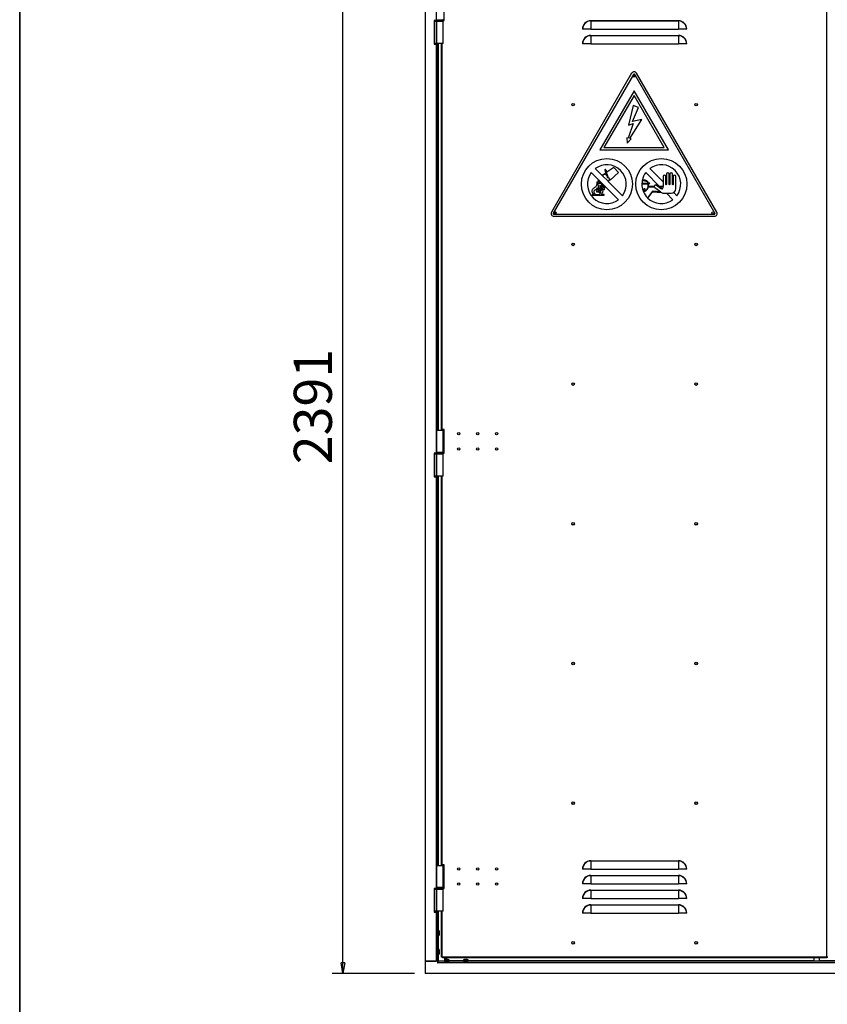
# Model space of a CAD drawing. Units: millimetres. Extents: x 9 to 412, y 8 to 290.
# Drawn here: x 9 to 83, y 147 to 238 of the extents above; entities that cross this region are included whole.
import ezdxf

# ---------------------------------------------------------------- set-up
doc = ezdxf.new("R2010")
doc.units = ezdxf.units.MM
doc.layers.add('CARTIGLIO', color=7, linetype='Continuous')
doc.styles.add('SLDTEXTSTYLE0', font='TXT', dxfattribs={"width": 0.75})
doc.dimstyles.new('SLDDIMSTYLE1', dxfattribs={"dimtxt": 3.5, "dimasz": 1, "dimexe": 0, "dimexo": 0.0625, "dimgap": 0.875, "dimtad": 1, "dimdec": 0, "dimlfac": 23, "dimrnd": 1e-09, "dimzin": 12, "dimdsep": 46, "dimtxsty": 'SLDTEXTSTYLE0', "dimblk1": 'CLOSED', "dimblk2": 'CLOSED', "dimsah": 1, "dimcen": 0.09, "dimadec": 0, "dimazin": 3, "dimtfac": 1, "dimtofl": 0, "dimtmove": 0, "dimatfit": 3, "dimldrblk": 'CLOSED', "dimfxl": 0, "dimfrac": 2, "dimtolj": 1, "dimtzin": 12, "dimarcsym": 0})

# ---------------------------------------------------------------- blocks, each defined once
blk = doc.blocks.new('_CLOSED')
at = {"color": 0, "linetype": 'ByBlock', "lineweight": -2}
for p, q in [((-1, 0.166667), (0, 0)), ((-1, 0.166667), (-1, -0.166667)), ((0, 0), (-1, -0.166667)), ((0, 0), (-1, 0))]:
    blk.add_line(p, q, dxfattribs=at)
blk = doc.blocks.new('_D_1')
at = {"layer": 'CARTIGLIO'}
for p, q in [((44.765, 254.042), (37.198, 254.042)), ((38.198, 150.065), (38.198, 254.042)), ((44.765, 150.065), (37.198, 150.065))]:
    blk.add_line(p, q, dxfattribs=at)
for p, rotation in [((38.198, 254.042, 1.081), 90.0000000000004), ((38.198, 150.065, 1.081), 270.0000000000004)]:
    blk.add_blockref('_CLOSED', p, dxfattribs=dict(at, rotation=rotation))
at = {"layer": 'CARTIGLIO', "insert": (33.686, 196.829), "char_height": 3.5, "attachment_point": 1, "rotation": 90, "style": 'SLDTEXTSTYLE0'}
blk.add_mtext('2391', dxfattribs=at)

msp = doc.modelspace()

# ---------------------------------------------------------------- linework, layer by layer
at = {"color": 7, "linetype": 'Continuous', "lineweight": 25}
for p, q in [((45.7651, 251.9348), (45.7651, 151.1956)), ((46.7521, 251.9348), (46.7521, 237.587)), ((82.6673, 151.587), (82.6673, 243.9783)), ((47.4934, 237.587), (47.4934, 239.7609)), ((46.7521, 237.587), (46.5912, 237.587)), ((46.5912, 237.587), (46.5912, 235.413)), ((46.6347, 237.5217), (46.7977, 237.5217)), ((46.6347, 235.4783), (46.6347, 237.5217)), ((46.7521, 237.587), (46.776, 237.587)), ((46.776, 237.6087), (46.776, 237.5652)), ((46.7955, 237.5217), (46.7955, 237.5289)), ((46.7977, 237.5217), (46.7977, 235.4783)), ((46.7977, 237.5217), (47.4064, 237.5217)), ((47.4064, 235.4783), (47.4064, 237.5217)), ((47.4282, 237.5652), (47.4282, 237.6087)), ((47.4282, 237.587), (47.4934, 237.587)), ((60.9716, 237.533), (60.9716, 237.5567)), ((60.9716, 237.5567), (69.0151, 237.5567)), ((60.9716, 237.533), (60.9716, 236.7826)), ((69.0151, 237.533), (60.9716, 237.533)), ((69.0151, 237.533), (69.0151, 237.5567)), ((69.0151, 237.533), (69.0151, 236.7826)), ((60.2212, 236.7826), (60.1975, 236.7826)), ((60.9716, 236.7826), (60.2212, 236.7826)), ((60.9716, 236.7826), (69.0151, 236.7826)), ((60.9716, 236.1852), (60.9716, 236.2089)), ((60.9716, 236.2089), (69.0151, 236.2089)), ((60.9716, 236.1852), (60.9716, 235.4348)), ((69.0151, 236.1852), (60.9716, 236.1852)), ((69.7655, 236.7826), (69.0151, 236.7826)), ((69.0151, 236.1852), (69.0151, 236.2089)), ((69.0151, 236.1852), (69.0151, 235.4348)), ((69.7892, 236.7826), (69.7655, 236.7826)), ((46.5912, 235.413), (46.7521, 235.413)), ((46.7977, 235.4783), (46.6347, 235.4783)), ((46.7521, 235.413), (46.7521, 197.8478)), ((46.8955, 235.413), (46.7521, 235.413)), ((46.7955, 235.413), (46.7955, 235.4783)), ((47.4064, 235.4783), (46.7977, 235.4783)), ((46.8955, 235.413), (46.8955, 235.4783)), ((46.8955, 235.413), (46.8955, 199.9565)), ((47.2542, 200.0217), (47.2542, 235.4783)), ((60.2212, 235.4348), (60.1975, 235.4348)), ((60.9716, 235.4348), (60.2212, 235.4348)), ((60.9716, 235.4348), (69.0151, 235.4348)), ((69.7655, 235.4348), (69.0151, 235.4348)), ((69.7892, 235.4348), (69.7655, 235.4348)), ((64.7241, 232.7284), (57.3504, 219.9883)), ((64.8934, 232.6304), (57.5198, 219.8903)), ((72.38, 219.8903), (65.0063, 232.6304)), ((72.5494, 219.9883), (65.1757, 232.7284)), ((64.9499, 231.1222), (61.8044, 225.6874)), ((64.9499, 230.6882), (62.1814, 225.9048)), ((68.0954, 225.6874), (64.9499, 231.1222)), ((67.7184, 225.9048), (64.9499, 230.6882)), ((64.8572, 229.7869), (64.4302, 227.9685)), ((65.3487, 229.5803), (64.8572, 229.7869)), ((64.8073, 228.2927), (65.3487, 229.5803)), ((64.8572, 228.1248), (64.4185, 226.7733)), ((64.4302, 227.9685), (64.8572, 228.1248)), ((64.5496, 226.7431), (65.67, 228.4782)), ((65.67, 228.4782), (64.8073, 228.2927)), ((64.2757, 226.8061), (64.2986, 226.3237)), ((64.4185, 226.7733), (64.2757, 226.8061)), ((64.2986, 226.3237), (64.6924, 226.7103)), ((64.6924, 226.7103), (64.5496, 226.7431)), ((61.8044, 225.6874), (68.0954, 225.6874)), ((62.1814, 225.9048), (67.7184, 225.9048)), ((61.6849, 222.9493), (61.0185, 223.6157)), ((61.3874, 223.9846), (62.0248, 223.3473)), ((62.0248, 223.3473), (62.0545, 223.3175)), ((62.0545, 223.3175), (62.5559, 222.8162)), ((62.2556, 223.8235), (62.3371, 223.5908)), ((62.3371, 223.5908), (62.2556, 223.5368)), ((62.2556, 223.5368), (62.2703, 223.5189)), ((62.2921, 223.4924), (62.4306, 223.3237)), ((62.2966, 223.8379), (62.5197, 223.2008)), ((62.3255, 223.848), (62.5486, 223.2109)), ((62.3665, 223.8624), (62.4382, 223.6577)), ((62.4306, 223.3237), (62.4787, 223.1864)), ((63.0933, 224.0912), (62.4382, 223.6577)), ((63.5144, 223.629), (62.7588, 222.9241)), ((63.0933, 224.0912), (63.5144, 223.629)), ((67.29, 222.3442), (66.0185, 223.6157)), ((66.3874, 223.9846), (67.6202, 222.7518)), ((67.9255, 223.4619), (67.9255, 222.5301)), ((68.1734, 222.5301), (68.1734, 223.4619)), ((68.2307, 223.4619), (68.2307, 222.5301)), ((68.4786, 222.5301), (68.4786, 223.4619)), ((61.6849, 222.9493), (61.6066, 222.7915)), ((61.6066, 222.7915), (61.758, 222.7915)), ((61.719, 222.9153), (61.6767, 222.835)), ((61.6767, 222.835), (61.7988, 222.8234)), ((61.758, 222.7915), (61.6791, 222.6325)), ((61.6791, 222.6325), (61.9429, 222.6325)), ((61.719, 222.9153), (61.6849, 222.9493)), ((62.2556, 222.3787), (61.719, 222.9153)), ((61.7988, 222.8234), (61.7492, 222.676)), ((61.7492, 222.676), (61.965, 222.6576)), ((61.9429, 222.6325), (61.9429, 222.2894)), ((61.9429, 222.2894), (62.0847, 222.4312)), ((61.965, 222.6576), (61.9863, 222.3944)), ((61.9863, 222.3944), (62.1126, 222.498)), ((62.0847, 222.4312), (62.0847, 222.2425)), ((62.1126, 222.498), (62.1281, 222.3847)), ((62.1281, 222.3847), (62.1925, 222.4232)), ((62.1925, 222.4232), (62.2206, 222.2642)), ((62.5559, 222.8162), (62.5806, 222.7915)), ((62.5673, 223.1573), (62.7135, 222.9793)), ((62.5806, 222.7915), (63.8813, 221.4908)), ((62.7346, 222.9536), (62.7588, 222.9241)), ((65.6673, 222.5555), (66.2175, 222.5877)), ((66.2095, 222.644), (65.6683, 222.6123)), ((66.3773, 222.6538), (66.2533, 222.6466)), ((66.261, 222.5903), (66.3806, 222.5973)), ((66.3806, 222.5973), (66.3773, 222.6538)), ((67.1334, 222.3442), (66.9894, 222.4456)), ((67.6202, 223.2582), (67.6202, 222.3442)), ((67.8682, 222.5301), (67.8682, 223.2582)), ((68.5359, 223.2582), (68.5359, 222.5301)), ((68.7838, 222.1517), (68.7838, 223.2582)), ((61.2266, 221.6139), (61.0838, 221.6139)), ((61.0838, 221.6139), (61.0838, 221.5552)), ((61.0838, 221.5552), (62.1926, 221.5552)), ((61.3513, 221.6139), (61.764, 221.6139)), ((62.1926, 221.6139), (61.9432, 221.6139)), ((62.0847, 222.2425), (62.1698, 222.3688)), ((62.1698, 222.3688), (62.1925, 222.0398)), ((62.1925, 222.0398), (62.2921, 222.3421)), ((62.1926, 221.5552), (62.1926, 221.6139)), ((62.2206, 222.2642), (62.2556, 222.3787)), ((62.2921, 222.3421), (62.2556, 222.3787)), ((63.5124, 221.1219), (62.2921, 222.3421)), ((66.634, 221.9058), (66.1897, 221.2925)), ((66.2215, 221.2623), (66.655, 221.8606)), ((66.2513, 222.2967), (66.8035, 222.2967)), ((66.794, 222.3442), (66.2586, 222.3442)), ((67.403, 221.8486), (66.634, 221.9058)), ((66.655, 221.8606), (67.4668, 221.8003)), ((66.8463, 222.2431), (67.403, 221.8486)), ((67.6202, 222.3442), (67.1334, 222.3442)), ((67.2009, 222.2967), (67.4245, 222.1392)), ((67.6202, 222.2967), (67.2009, 222.2967)), ((67.516, 222.1182), (67.3375, 222.2967)), ((67.4668, 221.8003), (67.5334, 221.7548)), ((67.6202, 222.2408), (67.6202, 222.2967)), ((67.656, 221.7169), (68.3491, 221.7169)), ((68.5124, 221.1219), (67.9173, 221.7169)), ((68.5854, 221.7867), (68.8813, 221.4908)), ((66.1897, 221.2925), (66.2215, 221.2623)), ((57.5762, 219.7924), (72.3236, 219.7924)), ((57.5762, 219.5967), (72.3236, 219.5967)), ((46.7977, 199.9565), (46.7977, 197.913)), ((46.7977, 199.9565), (47.4064, 199.9565)), ((47.3195, 200.0217), (47.2542, 200.0217)), ((47.2542, 200.0217), (47.2542, 199.9565)), ((47.3064, 200.0217), (47.3064, 199.9565)), ((47.4934, 200.0217), (47.3195, 200.0217)), ((47.4064, 197.913), (47.4064, 199.9565)), ((47.4064, 199.9565), (47.4934, 199.9565)), ((47.4934, 197.8478), (47.4934, 200.0217)), ((46.7521, 197.8478), (46.5912, 197.8478)), ((46.5912, 197.8478), (46.5912, 195.6739)), ((46.6347, 197.7826), (46.7977, 197.7826)), ((46.6347, 195.7391), (46.6347, 197.7826)), ((46.7521, 197.8478), (46.776, 197.8478)), ((46.776, 197.8696), (46.776, 197.8261)), ((46.7955, 197.7826), (46.7955, 197.7898)), ((47.4064, 197.913), (46.7977, 197.913)), ((46.7977, 197.7826), (46.7977, 195.7391)), ((46.7977, 197.7826), (47.4064, 197.7826)), ((47.4934, 197.913), (47.4064, 197.913)), ((47.4064, 195.7391), (47.4064, 197.7826)), ((47.4282, 197.8261), (47.4282, 197.8696)), ((47.4282, 197.8478), (47.4934, 197.8478)), ((46.5912, 195.6739), (46.7521, 195.6739)), ((46.7977, 195.7391), (46.6347, 195.7391)), ((46.7521, 195.6739), (46.7521, 157.8913)), ((46.8955, 195.6739), (46.7521, 195.6739)), ((46.7955, 195.6739), (46.7955, 195.7391)), ((47.4064, 195.7391), (46.7977, 195.7391)), ((46.8955, 195.6739), (46.8955, 195.7391)), ((46.8955, 195.6739), (46.8955, 160)), ((47.2542, 160.0652), (47.2542, 195.7391)), ((47.3195, 160.0652), (47.2542, 160.0652)), ((47.2542, 160.0652), (47.2542, 160)), ((47.3064, 160.0652), (47.3064, 160)), ((47.4934, 160.0652), (47.3195, 160.0652)), ((47.4934, 157.8913), (47.4934, 160.0652)), ((60.9716, 160.4026), (60.9716, 160.4263)), ((60.9716, 160.4263), (69.0151, 160.4263)), ((60.9716, 160.4026), (60.9716, 159.6522)), ((69.0151, 160.4026), (60.9716, 160.4026)), ((69.0151, 160.4026), (69.0151, 160.4263)), ((69.0151, 160.4026), (69.0151, 159.6522)), ((46.7977, 160), (46.7977, 157.9565)), ((46.7977, 160), (47.4064, 160)), ((47.4064, 157.9565), (47.4064, 160)), ((47.4064, 160), (47.4934, 160)), ((60.2212, 159.6522), (60.1975, 159.6522)), ((60.9716, 159.6522), (60.2212, 159.6522)), ((60.9716, 159.6522), (69.0151, 159.6522)), ((69.7655, 159.6522), (69.0151, 159.6522)), ((69.7892, 159.6522), (69.7655, 159.6522)), ((60.2212, 158.3043), (60.1975, 158.3043)), ((60.9716, 158.3043), (60.2212, 158.3043)), ((60.9716, 159.0548), (60.9716, 159.0785)), ((60.9716, 159.0785), (69.0151, 159.0785)), ((60.9716, 159.0548), (60.9716, 158.3043)), ((69.0151, 159.0548), (60.9716, 159.0548)), ((60.9716, 158.3043), (69.0151, 158.3043)), ((69.0151, 159.0548), (69.0151, 159.0785)), ((69.0151, 159.0548), (69.0151, 158.3043)), ((69.7655, 158.3043), (69.0151, 158.3043)), ((69.7892, 158.3043), (69.7655, 158.3043)), ((46.5912, 157.8913), (46.5912, 155.7174)), ((46.7521, 157.8913), (46.5912, 157.8913)), ((46.6347, 157.8261), (46.7977, 157.8261)), ((46.6347, 155.7826), (46.6347, 157.8261)), ((46.7521, 157.8913), (46.776, 157.8913)), ((46.776, 157.913), (46.776, 157.8696)), ((46.7955, 157.8261), (46.7955, 157.8332)), ((47.4064, 157.9565), (46.7977, 157.9565)), ((46.7977, 157.8261), (46.7977, 155.7826)), ((46.7977, 157.8261), (47.4064, 157.8261)), ((47.4934, 157.9565), (47.4064, 157.9565)), ((47.4064, 155.7826), (47.4064, 157.8261)), ((47.4282, 157.8696), (47.4282, 157.913)), ((47.4282, 157.8913), (47.4934, 157.8913)), ((60.9716, 157.7069), (60.9716, 157.7306)), ((60.9716, 157.7306), (69.0151, 157.7306)), ((60.9716, 157.7069), (60.9716, 156.9565)), ((69.0151, 157.7069), (60.9716, 157.7069)), ((69.0151, 157.7069), (69.0151, 157.7306)), ((69.0151, 157.7069), (69.0151, 156.9565)), ((60.2212, 156.9565), (60.1975, 156.9565)), ((60.9716, 156.9565), (60.2212, 156.9565)), ((60.9716, 156.9565), (69.0151, 156.9565)), ((69.7655, 156.9565), (69.0151, 156.9565)), ((69.7892, 156.9565), (69.7655, 156.9565)), ((46.5912, 155.7174), (46.7521, 155.7174)), ((46.7977, 155.7826), (46.6347, 155.7826)), ((46.7521, 155.7174), (46.7521, 151.1956)), ((46.8955, 155.7174), (46.7521, 155.7174)), ((46.7955, 155.7174), (46.7955, 155.7826)), ((47.4064, 155.7826), (46.7977, 155.7826)), ((46.8955, 155.7174), (46.8955, 155.7826)), ((46.8955, 155.7174), (46.8955, 151.1956)), ((47.2542, 151.587), (47.2542, 155.7826)), ((60.2212, 155.6087), (60.1975, 155.6087)), ((60.9716, 155.6087), (60.2212, 155.6087)), ((60.9716, 156.3591), (60.9716, 156.3828)), ((60.9716, 156.3828), (69.0151, 156.3828)), ((60.9716, 156.3591), (60.9716, 155.6087)), ((69.0151, 156.3591), (60.9716, 156.3591)), ((60.9716, 155.6087), (69.0151, 155.6087)), ((69.0151, 156.3591), (69.0151, 156.3828)), ((69.0151, 156.3591), (69.0151, 155.6087)), ((69.7655, 155.6087), (69.0151, 155.6087)), ((69.7892, 155.6087), (69.7655, 155.6087)), ((47.0191, 154.0087), (46.9042, 154.0087)), ((47.0428, 153.9217), (47.0427, 153.9216)), ((47.0428, 153.7778), (47.0428, 153.8048)), ((47.0428, 153.8048), (47.0428, 153.8048)), ((47.0428, 153.7778), (47.0428, 153.7778)), ((47.0495, 153.7429), (47.0495, 153.743)), ((46.9042, 153.5739), (47.0191, 153.5739)), ((47.0427, 153.661), (47.0428, 153.6609)), ((47.0191, 152.2696), (46.9042, 152.2696)), ((47.0428, 152.1825), (47.0427, 152.1825)), ((47.0427, 151.9218), (47.0428, 151.9218)), ((47.0428, 152.0386), (47.0428, 152.0657)), ((47.0428, 152.0657), (47.0428, 152.0657)), ((47.0428, 152.0386), (47.0428, 152.0386)), ((47.0495, 152.0038), (47.0495, 152.0039)), ((46.8999, 151.1956), (45.7651, 151.1956)), ((45.7651, 151.1956), (45.7651, 150.0652)), ((45.7651, 151.1956), (46.7521, 151.1956)), ((46.8999, 151.1956), (46.8999, 151.0522)), ((46.8999, 151.1956), (46.9042, 151.1956)), ((46.8999, 151.0956), (46.9042, 151.0956)), ((46.8999, 151.0522), (46.9042, 151.0522)), ((46.9042, 151.8348), (47.0191, 151.8348)), ((154.4521, 151.1956), (46.9042, 151.1956)), ((46.9042, 151.1956), (46.9042, 151.0522)), ((154.4521, 151.0522), (46.9042, 151.0522)), ((47.3195, 151.587), (47.2542, 151.587)), ((47.3195, 151.587), (47.3412, 151.587)), ((82.6455, 151.587), (47.3412, 151.587)), ((47.3412, 151.587), (47.3412, 151.5217)), ((82.6455, 151.5217), (47.3412, 151.5217)), ((47.5347, 151.3192), (47.5347, 151.2043)), ((47.6217, 151.3429), (47.6217, 151.3428)), ((47.6322, 151.3438), (47.6322, 151.5217)), ((47.6738, 151.5217), (47.6738, 151.3479)), ((47.7038, 151.3496), (47.7037, 151.3496)), ((47.7656, 151.3429), (47.7385, 151.3429)), ((47.7385, 151.3429), (47.7385, 151.3429)), ((47.7656, 151.3429), (47.7656, 151.3429)), ((47.8005, 151.3496), (47.8004, 151.3496)), ((47.8824, 151.3428), (47.8824, 151.3429)), ((47.9695, 151.2043), (47.9695, 151.3192)), ((49.2738, 151.3192), (49.2738, 151.2043)), ((49.3608, 151.3429), (49.3609, 151.3428)), ((49.4429, 151.3496), (49.4428, 151.3496)), ((49.5047, 151.3429), (49.4777, 151.3429)), ((49.4777, 151.3429), (49.4777, 151.3429)), ((49.5047, 151.3429), (49.5047, 151.3429)), ((49.5396, 151.3496), (49.5395, 151.3496)), ((49.6215, 151.3428), (49.6216, 151.3429)), ((49.7086, 151.2043), (49.7086, 151.3192)), ((81.4629, 151.5217), (81.4629, 151.1956)), ((81.9847, 151.1956), (81.9847, 151.5217)), ((82.6455, 151.587), (82.6455, 151.5217)), ((82.6673, 151.587), (82.6455, 151.587)), ((82.7325, 151.587), (82.6673, 151.587)), ((155.5912, 150.0652), (45.7651, 150.0652))]:
    msp.add_line(p, q, dxfattribs=at)
at = {"color": 8, "linetype": 'Continuous', "lineweight": 25}
for p, q in [((47.4282, 237.6087), (46.776, 237.6087)), ((46.776, 237.5652), (47.4282, 237.5652)), ((46.939, 235.4783), (46.939, 199.9565)), ((47.3195, 200.0217), (47.3195, 235.4783)), ((47.3195, 199.9565), (47.3195, 200.0217)), ((47.4282, 197.8696), (46.776, 197.8696)), ((46.776, 197.8261), (47.4282, 197.8261)), ((46.939, 195.7391), (46.939, 160)), ((47.3195, 160.0652), (47.3195, 195.7391)), ((47.3195, 160), (47.3195, 160.0652)), ((47.4282, 157.913), (46.776, 157.913)), ((46.776, 157.8696), (47.4282, 157.8696)), ((46.939, 155.7826), (46.939, 154.0087)), ((47.3195, 151.587), (47.3195, 155.7826)), ((46.9042, 154.0087), (46.9042, 153.7913)), ((46.9042, 153.7913), (46.9042, 153.5739)), ((47.0191, 153.7913), (47.0191, 154.0087)), ((47.0191, 153.5739), (47.0191, 153.7913)), ((47.0276, 154.002), (47.0276, 153.7913)), ((47.0276, 153.7913), (47.0276, 153.5806)), ((47.0427, 153.9216), (47.0428, 153.9217)), ((47.0427, 153.8048), (47.0428, 153.8048)), ((47.0427, 153.7778), (47.0428, 153.7778)), ((46.939, 153.5739), (46.939, 152.2696)), ((47.0428, 153.6609), (47.0427, 153.661)), ((46.9042, 152.2696), (46.9042, 152.0522)), ((46.9042, 152.0522), (46.9042, 151.8348)), ((47.0191, 152.0522), (47.0191, 152.2696)), ((47.0191, 151.8348), (47.0191, 152.0522)), ((47.0276, 152.2629), (47.0276, 152.0522)), ((47.0276, 152.0522), (47.0276, 151.8415)), ((47.0427, 152.1825), (47.0428, 152.1825)), ((47.0427, 152.0657), (47.0428, 152.0657)), ((47.0427, 152.0386), (47.0428, 152.0386)), ((47.0428, 151.9218), (47.0427, 151.9218)), ((46.9042, 151.1174), (46.8999, 151.1174)), ((46.939, 151.8348), (46.939, 151.1956)), ((47.5216, 151.5217), (47.5216, 151.1956)), ((47.7521, 151.3192), (47.5347, 151.3192)), ((47.5347, 151.2043), (47.7521, 151.2043)), ((47.5414, 151.3277), (47.7521, 151.3277)), ((47.6217, 151.3428), (47.6217, 151.3429)), ((47.7385, 151.3428), (47.7385, 151.3429)), ((47.7521, 151.3277), (47.9628, 151.3277)), ((47.9695, 151.3192), (47.7521, 151.3192)), ((47.7521, 151.2043), (47.9695, 151.2043)), ((47.7656, 151.3428), (47.7656, 151.3429)), ((47.8824, 151.3429), (47.8824, 151.3428)), ((49.2738, 151.2391), (47.9695, 151.2391)), ((49.4912, 151.3192), (49.2738, 151.3192)), ((49.2738, 151.2043), (49.4912, 151.2043)), ((49.2805, 151.3277), (49.4912, 151.3277)), ((49.3609, 151.3428), (49.3608, 151.3429)), ((49.4777, 151.3428), (49.4777, 151.3429)), ((49.4912, 151.3277), (49.7019, 151.3277)), ((49.7086, 151.3192), (49.4912, 151.3192)), ((49.4912, 151.2043), (49.7086, 151.2043)), ((49.5047, 151.3428), (49.5047, 151.3429)), ((49.6216, 151.3429), (49.6215, 151.3428)), ((81.4629, 151.2391), (49.7086, 151.2391)), ((117.2455, 151.2391), (81.9847, 151.2391))]:
    msp.add_line(p, q, dxfattribs=at)
at = {"color": 7, "linetype": 'Continuous', "lineweight": 25, "flags": 128}
for points in [[(47.0428, 153.9193), (47.0428, 153.92), (47.0428, 153.9217)], [(47.0495, 153.8397), (47.0495, 153.8381), (47.0494, 153.8379)], [(47.0495, 153.7429), (47.0495, 153.7445), (47.0494, 153.7447)], [(47.0428, 152.1802), (47.0428, 152.1808), (47.0428, 152.1825)], [(47.0495, 152.1006), (47.0495, 152.099), (47.0494, 152.0988)], [(47.0495, 152.0038), (47.0495, 152.0053), (47.0494, 152.0056)], [(47.624, 151.3429), (47.6234, 151.343), (47.6217, 151.3429)], [(47.7037, 151.3496), (47.7052, 151.3496), (47.7055, 151.3495)], [(47.8005, 151.3496), (47.7989, 151.3496), (47.7987, 151.3495)], [(49.3632, 151.3429), (49.3625, 151.343), (49.3608, 151.3429)], [(49.4428, 151.3496), (49.4444, 151.3496), (49.4446, 151.3495)], [(49.5396, 151.3496), (49.538, 151.3496), (49.5378, 151.3495)]]:
    msp.add_lwpolyline(points, dxfattribs=at)
at = {"color": 7, "linetype": 'Continuous', "lineweight": 25}
for centre, radius in [((64.9499, 232.4883), 0.1087), ((59.3412, 229.8478), 0.1196), ((59.3412, 229.8478), 0.1109), ((70.6455, 229.8478), 0.1196), ((70.6455, 229.8478), 0.1109), ((62.4499, 222.5532), 2.3478), ((67.4499, 222.5532), 2.3478), ((57.689, 219.9122), 0.1087), ((72.2108, 219.9122), 0.1087), ((59.3412, 217.0217), 0.1196), ((59.3412, 217.0217), 0.1109), ((70.6455, 217.0217), 0.1196), ((70.6455, 217.0217), 0.1109), ((59.3412, 204.1956), 0.1196), ((59.3412, 204.1956), 0.1109), ((70.6455, 204.1956), 0.1196), ((70.6455, 204.1956), 0.1109), ((48.8412, 199.6304), 0.1109), ((50.5803, 199.6304), 0.1109), ((52.3195, 199.6304), 0.1109), ((48.8412, 198.2391), 0.1109), ((50.5803, 198.2391), 0.1109), ((52.3195, 198.2391), 0.1109), ((59.3412, 191.3696), 0.1196), ((59.3412, 191.3696), 0.1109), ((70.6455, 191.3696), 0.1196), ((70.6455, 191.3696), 0.1109), ((59.3412, 178.5435), 0.1196), ((59.3412, 178.5435), 0.1109), ((70.6455, 178.5435), 0.1196), ((70.6455, 178.5435), 0.1109), ((59.3412, 165.7174), 0.1196), ((59.3412, 165.7174), 0.1109), ((70.6455, 165.7174), 0.1196), ((70.6455, 165.7174), 0.1109), ((48.8412, 159.6739), 0.1109), ((50.5803, 159.6739), 0.1109), ((52.3195, 159.6739), 0.1109), ((48.8412, 158.2826), 0.1109), ((50.5803, 158.2826), 0.1109), ((52.3195, 158.2826), 0.1109), ((59.3412, 152.8913), 0.1196), ((59.3412, 152.8913), 0.1109), ((70.6455, 152.8913), 0.1196), ((70.6455, 152.8913), 0.1109)]:
    msp.add_circle(centre, radius, dxfattribs=at)
for centre, radius, start, end in [((46.8195, 237.6087), 0.0435, 90, 180), ((46.8195, 237.5652), 0.0435, 180, 270), ((47.3847, 237.6087), 0.0435, 0, 90), ((47.3847, 237.5652), 0.0435, 270, 0), ((60.9716, 236.7826), 0.7741, 90, 180), ((60.9716, 236.7826), 0.7504, 90, 180), ((69.0151, 236.7826), 0.7741, 0, 90), ((69.0151, 236.7826), 0.7504, 0, 90), ((60.9716, 235.4348), 0.7741, 90, 180), ((60.9716, 235.4348), 0.7504, 90, 180), ((69.0151, 235.4348), 0.7741, 0, 90), ((69.0151, 235.4348), 0.7504, 0, 90), ((64.9499, 232.5977), 0.2609, 30.06132, 149.93868), ((64.9934, 232.413), 0.1196, 58.878564, 181.121436), ((64.9499, 232.5977), 0.0652, 30.06132, 149.93868), ((62.4499, 222.5532), 1.7826, 323.414968, 126.585032), ((67.4499, 222.5532), 1.7826, 323.414968, 126.585032), ((62.4499, 222.5532), 1.7826, 143.414968, 306.585032), ((62.311, 223.843), 0.0588, 19.300355, 199.300355), ((62.311, 223.843), 0.0153, 19.300355, 199.300355), ((67.4499, 222.5532), 1.7826, 143.414968, 167.695072), ((67.7442, 223.2582), 0.124, 0, 180), ((68.0494, 223.4619), 0.124, 0, 180), ((68.3547, 223.4619), 0.124, 0, 180), ((68.6599, 223.2582), 0.124, 0, 180), ((62.5341, 223.2058), 0.0588, 199.300355, 304.305756), ((62.5341, 223.2058), 0.0153, 199.300355, 19.300355), ((67.4499, 222.5532), 1.7826, 178.100676, 179.927046), ((67.4499, 222.5532), 1.7826, 179.927046, 200.068579), ((67.4499, 222.5532), 1.7826, 169.105589, 178.100676), ((67.4499, 222.5532), 1.7826, 167.695072, 169.105589), ((66.918, 222.3442), 0.124, 54.847412, 180), ((67.8968, 222.5301), 0.0286, 180, 0), ((68.202, 222.5301), 0.0286, 180, 0), ((68.5073, 222.5301), 0.0286, 180, 0), ((67.4499, 222.5532), 1.7826, 200.068579, 201.584002), ((67.4499, 222.5532), 1.7826, 201.584002, 225.012876), ((66.918, 222.3442), 0.124, 202.542337, 234.675581), ((67.496, 222.2408), 0.1242, 234.847412, 0), ((67.656, 221.9343), 0.2174, 235.648142, 270), ((68.3491, 222.1517), 0.4348, 270, 0), ((67.4499, 222.5532), 1.7826, 225.012876, 306.585032), ((57.5762, 219.8576), 0.2609, 149.93868, 270), ((57.5762, 219.8576), 0.0652, 149.93868, 270), ((57.776, 219.9122), 0.1196, 118.877442, 180), ((57.776, 219.9122), 0.1196, 180, 241.122551), ((72.3236, 219.8576), 0.2609, 270, 30.06132), ((72.3236, 219.8576), 0.0652, 270, 30.06132), ((46.8195, 197.8696), 0.0435, 90, 180), ((46.8195, 197.8261), 0.0435, 180, 270), ((47.3847, 197.8696), 0.0435, 0, 90), ((47.3847, 197.8261), 0.0435, 270, 0), ((60.9716, 159.6522), 0.7741, 90, 180), ((60.9716, 159.6522), 0.7504, 90, 180), ((69.0151, 159.6522), 0.7741, 0, 90), ((69.0151, 159.6522), 0.7504, 0, 90), ((60.9716, 158.3043), 0.7741, 90, 180), ((60.9716, 158.3043), 0.7504, 90, 180), ((69.0151, 158.3043), 0.7741, 0, 90), ((69.0151, 158.3043), 0.7504, 0, 90), ((46.8195, 157.913), 0.0435, 90, 180), ((46.8195, 157.8696), 0.0435, 180, 270), ((47.3847, 157.913), 0.0435, 0, 90), ((47.3847, 157.8696), 0.0435, 270, 0), ((60.9716, 156.9565), 0.7741, 90, 180), ((60.9716, 156.9565), 0.7504, 90, 180), ((69.0151, 156.9565), 0.7741, 0, 90), ((69.0151, 156.9565), 0.7504, 0, 90), ((60.9716, 155.6087), 0.7741, 90, 180), ((60.9716, 155.6087), 0.7504, 90, 180), ((69.0151, 155.6087), 0.7741, 0, 90), ((69.0151, 155.6087), 0.7504, 0, 90), ((46.9042, 154), 0.0087, 90, 180), ((47.0191, 154), 0.0087, 13.255826, 90), ((46.1332, 153.7913), 0.9188, 8.156275, 13.255826), ((46.1126, 153.7913), 0.9302, 359.166261, 0.833739), ((47.036, 153.8213), 0.00807, 335.286254, 3.902803), ((47.036, 153.7613), 0.00807, 356.097182, 24.722244), ((46.1843, 153.8056), 0.8659, 2.258175, 6.836721), ((46.9809, 153.851), 0.0696, 335.209102, 350.636565), ((46.9809, 153.7316), 0.0696, 9.363435, 24.790898), ((46.1843, 153.777), 0.8659, 353.163279, 357.741825), ((47.0408, 153.8392), 0.0087, 351.10685, 0), ((47.0408, 153.7434), 0.0087, 0, 8.89315), ((47.0408, 153.7434), 0.0087, 357.73863, 0), ((46.9042, 153.5826), 0.0087, 180, 270), ((47.0191, 153.5826), 0.0087, 270, 346.744174), ((46.1332, 153.7913), 0.9188, 346.744174, 351.843725), ((46.9042, 152.2609), 0.0087, 90, 180), ((47.0191, 152.2609), 0.0087, 13.255826, 90), ((46.1332, 152.0522), 0.9188, 8.156275, 13.255826), ((46.1332, 152.0522), 0.9188, 346.744174, 351.843725), ((46.1126, 152.0522), 0.9302, 359.166261, 0.833739), ((47.036, 152.0822), 0.00807, 335.286254, 3.902803), ((47.036, 152.0222), 0.00807, 356.097182, 24.722244), ((46.1843, 152.0664), 0.8659, 2.258175, 6.836721), ((46.9809, 152.1119), 0.0696, 335.209102, 350.636565), ((46.9809, 151.9925), 0.0696, 9.363435, 24.790898), ((46.1843, 152.0379), 0.8659, 353.163279, 357.741825), ((47.0408, 152.1001), 0.0087, 351.10685, 0), ((47.0408, 152.0042), 0.0087, 0, 8.89315), ((47.0408, 152.0042), 0.0087, 357.73863, 0), ((46.9042, 151.8435), 0.0087, 180, 270), ((47.0191, 151.8435), 0.0087, 270, 346.744174), ((47.5434, 151.3192), 0.0087, 103.255826, 180), ((47.5434, 151.2043), 0.0087, 180, 270), ((47.7521, 150.4333), 0.9188, 98.156275, 103.255826), ((47.7378, 150.4844), 0.8659, 92.258175, 96.836721), ((47.6924, 151.281), 0.0696, 65.209102, 80.636565), ((47.7041, 151.3409), 0.0087, 81.10685, 92.26137), ((47.7521, 150.4127), 0.9302, 89.166261, 90.833739), ((47.8118, 151.281), 0.0696, 99.363435, 114.790898), ((47.8, 151.3409), 0.0087, 87.73863, 98.89315), ((47.7663, 150.4844), 0.8659, 83.163279, 87.741825), ((47.7521, 150.4333), 0.9188, 76.744174, 81.843725), ((47.9608, 151.2043), 0.0087, 270, 0), ((47.9608, 151.3192), 0.0087, 0, 76.744174), ((49.2825, 151.3192), 0.0087, 103.255826, 180), ((49.2825, 151.2043), 0.0087, 180, 270), ((49.4912, 150.4333), 0.9188, 98.156275, 103.255826), ((49.4769, 150.4844), 0.8659, 92.258175, 96.836721), ((49.4315, 151.281), 0.0696, 65.209102, 80.636565), ((49.4433, 151.3409), 0.0087, 81.10685, 92.26137), ((49.4912, 150.4127), 0.9302, 89.166261, 90.833739), ((49.5509, 151.281), 0.0696, 99.363435, 114.790898), ((49.5391, 151.3409), 0.0087, 87.73863, 98.89315), ((49.5055, 150.4844), 0.8659, 83.163279, 87.741825), ((49.4912, 150.4333), 0.9188, 76.744174, 81.843725), ((49.6999, 151.2043), 0.0087, 270, 0), ((49.6999, 151.3192), 0.0087, 0, 76.744174)]:
    msp.add_arc(centre, radius, start, end, dxfattribs=at)
at = {"color": 8, "linetype": 'Continuous', "lineweight": 25}
for centre, start, end in [((47.7221, 151.3361), 65.286254, 93.902803), ((47.7821, 151.3361), 86.097182, 114.722244), ((49.4612, 151.3361), 65.286254, 93.902803), ((49.5212, 151.3361), 86.097182, 114.722244)]:
    msp.add_arc(centre, 0.00807, start, end, dxfattribs=at)
at = {"color": 7, "linetype": 'Continuous', "lineweight": 25}
msp.add_ellipse((65.8952, 222.0896), major_axis=(0.013, 0.062), ratio=0.6405055, dxfattribs=at)
for points, knots in [([(62.2703, 223.5189), (62.2204, 223.4927), (62.1311, 223.446), (62.0573, 223.3775), (62.0248, 223.3473)], [0, 0, 0, 0, 0.5589103, 1, 1, 1, 1]), ([(62.2921, 223.4924), (62.2435, 223.4654), (62.1567, 223.4173), (62.0858, 223.348), (62.0545, 223.3175)], [0, 0, 0, 0, 0.55938481, 1, 1, 1, 1]), ([(61.9432, 221.6139), (61.9574, 221.6353), (61.9854, 221.6775), (62.0271, 221.7396), (62.0682, 221.8034), (62.0947, 221.8858), (62.0945, 221.9845), (62.0817, 222.0837), (62.0665, 222.1534), (62.0531, 222.189), (62.0484, 222.1983), (62.0447, 222.2026), (62.0428, 222.2037), (62.0417, 222.2039), (62.0408, 222.2038), (62.0399, 222.2033), (62.0391, 222.2026), (62.0374, 222.2002), (62.0356, 222.1945), (62.0309, 222.1711), (62.0246, 222.1247), (62.0039, 222.056), (61.9543, 221.9935), (61.9005, 221.9593), (61.8641, 221.9469), (61.8501, 221.9467), (61.8449, 221.9475), (61.8406, 221.9495), (61.8373, 221.953), (61.8359, 221.9581), (61.8361, 221.9642), (61.8397, 221.9814), (61.8612, 222.0254), (61.8982, 222.0874), (61.92, 222.1724), (61.9048, 222.2492), (61.8796, 222.3227), (61.8547, 222.3893), (61.8342, 222.4368), (61.8214, 222.4588), (61.8169, 222.464), (61.8152, 222.4655), (61.8138, 222.4663), (61.8127, 222.4666), (61.8119, 222.4665), (61.8112, 222.4663), (61.8104, 222.4656), (61.8095, 222.4641), (61.8085, 222.4613), (61.8075, 222.4547), (61.8066, 222.4296), (61.8098, 222.3833), (61.813, 222.3223), (61.8097, 222.2574), (61.7835, 222.1911), (61.7421, 222.1265), (61.7067, 222.0751), (61.6821, 222.0484), (61.672, 222.0408), (61.6672, 222.0381), (61.6634, 222.0371), (61.6605, 222.0372), (61.658, 222.0382), (61.656, 222.0403), (61.6544, 222.0432), (61.6522, 222.0499), (61.6511, 222.0622), (61.6514, 222.0851), (61.6554, 222.1258), (61.6641, 222.1884), (61.6732, 222.2639), (61.6768, 222.3513), (61.6633, 222.4534), (61.6364, 222.5513), (61.6093, 222.6354), (61.5881, 222.6915), (61.5708, 222.7294), (61.5583, 222.7476), (61.5527, 222.7521), (61.5505, 222.7532), (61.5483, 222.7537), (61.546, 222.7532), (61.5439, 222.7517), (61.5421, 222.7492), (61.538, 222.7409), (61.532, 222.7093), (61.5268, 222.6383), (61.5191, 222.536), (61.4942, 222.4241), (61.4362, 222.3338), (61.3594, 222.2673), (61.2764, 222.2092), (61.194, 222.1481), (61.1255, 222.0774), (61.0826, 221.9949), (61.0646, 221.9095), (61.0781, 221.8227), (61.1228, 221.749), (61.1748, 221.6816), (61.2095, 221.6363), (61.2266, 221.6139)], [0, 0, 0, 0, 0.01861936, 0.03671501, 0.05430216, 0.07346002, 0.09850354, 0.12513863, 0.14608649, 0.14997575, 0.15266874, 0.15367732, 0.15397153, 0.15422622, 0.15444078, 0.15466649, 0.15492438, 0.15523003, 0.15680542, 0.15916191, 0.17260979, 0.19072852, 0.21047847, 0.2289518, 0.2364036, 0.23785282, 0.23909036, 0.24015366, 0.24126055, 0.24245556, 0.24389057, 0.24561904, 0.25518609, 0.27902392, 0.29812396, 0.31706092, 0.3347632, 0.35461227, 0.36853113, 0.37228617, 0.37296408, 0.37351137, 0.37393733, 0.37413081, 0.37430696, 0.37448048, 0.3746678, 0.3750995, 0.37566944, 0.37686565, 0.37987228, 0.3939197, 0.41047849, 0.42424381, 0.44058992, 0.461441, 0.4798268, 0.48580832, 0.48758845, 0.48901831, 0.48977049, 0.49042225, 0.49103591, 0.49169731, 0.49247412, 0.49339765, 0.49683123, 0.50136349, 0.51000192, 0.52641013, 0.54726043, 0.56510365, 0.58972334, 0.6215165, 0.63861961, 0.65379769, 0.66499693, 0.66885984, 0.66956549, 0.6701577, 0.67066428, 0.67120066, 0.67178978, 0.6725016, 0.67336918, 0.67850083, 0.69551527, 0.72520866, 0.75289712, 0.77761932, 0.8014462, 0.82615967, 0.85113979, 0.87581052, 0.89674943, 0.91779918, 0.93811196, 0.95868291, 0.9795611, 1, 1, 1, 1]), ([(62.7135, 222.9793), (62.6804, 222.9523), (62.6213, 222.9041), (62.5759, 222.8431), (62.5559, 222.8162)], [0, 0, 0, 0, 0.5599733, 1, 1, 1, 1]), ([(62.7346, 222.9536), (62.7008, 222.928), (62.6404, 222.8823), (62.5989, 222.8193), (62.5806, 222.7915)], [0, 0, 0, 0, 0.559709, 1, 1, 1, 1]), ([(65.6994, 222.8902), (65.7549, 222.8866), (65.864, 222.8797), (65.9989, 222.8571), (66.0954, 222.8192), (66.1558, 222.778), (66.1935, 222.7157), (66.204, 222.669), (66.2095, 222.644)], [0, 0, 0, 0, 0.269291, 0.5295144, 0.6570683, 0.769336, 0.8764102, 1, 1, 1, 1]), ([(66.2533, 222.6466), (66.2472, 222.6747), (66.2353, 222.7296), (66.1922, 222.8039), (66.1231, 222.8545), (66.0176, 222.8974), (65.8769, 222.9223), (65.7643, 222.9295), (65.7082, 222.9331)], [0, 0, 0, 0, 0.12733972, 0.24809731, 0.37098777, 0.49967728, 0.75057167, 1, 1, 1, 1]), ([(66.2175, 222.5877), (66.2206, 222.5354), (66.2266, 222.4303), (66.2079, 222.2736), (66.1611, 222.1377), (66.0881, 222.0334), (66, 221.9645), (65.8898, 221.9349), (65.815, 221.9392), (65.7755, 221.9415)], [0, 0, 0, 0, 0.1713425, 0.3436812, 0.5133439, 0.6357002, 0.7558152, 0.871089, 1, 1, 1, 1]), ([(66.2586, 222.3442), (66.2625, 222.3904), (66.2695, 222.4724), (66.2636, 222.5544), (66.261, 222.5903)], [0, 0, 0, 0, 0.5633637, 1, 1, 1, 1]), ([(61.764, 221.6139), (61.7759, 221.6313), (61.8034, 221.6717), (61.8374, 221.731), (61.8675, 221.7889), (61.8877, 221.8328), (61.8993, 221.8613), (61.9016, 221.8747), (61.9016, 221.8778), (61.9012, 221.8798), (61.9007, 221.8809), (61.8999, 221.8816), (61.8989, 221.8819), (61.8977, 221.8819), (61.8964, 221.8816), (61.8932, 221.8802), (61.8853, 221.8746), (61.8621, 221.8547), (61.8164, 221.8192), (61.7618, 221.7904), (61.7218, 221.7763), (61.7077, 221.7748), (61.7029, 221.7751), (61.6995, 221.7762), (61.6975, 221.7779), (61.6965, 221.78), (61.6962, 221.7824), (61.6966, 221.785), (61.699, 221.7926), (61.7114, 221.8135), (61.7324, 221.8502), (61.7435, 221.9045), (61.7441, 221.9612), (61.7379, 222.0039), (61.7273, 222.0277), (61.7222, 222.0332), (61.7194, 222.0346), (61.717, 222.0347), (61.7151, 222.0341), (61.712, 222.0322), (61.705, 222.0238), (61.6905, 221.9926), (61.6712, 221.9456), (61.6405, 221.8915), (61.6027, 221.8521), (61.5663, 221.8305), (61.5418, 221.8237), (61.5311, 221.8241), (61.5258, 221.8257), (61.5217, 221.8287), (61.5189, 221.8331), (61.5159, 221.8436), (61.5182, 221.8673), (61.5278, 221.9048), (61.5433, 221.9596), (61.5564, 222.0251), (61.5624, 222.0949), (61.562, 222.1458), (61.5559, 222.1738), (61.5519, 222.182), (61.5495, 222.1852), (61.5472, 222.1869), (61.5451, 222.1876), (61.5428, 222.1877), (61.5394, 222.1868), (61.535, 222.1835), (61.5233, 222.1705), (61.5069, 222.1422), (61.4796, 222.0945), (61.4437, 222.0397), (61.3827, 222.0003), (61.3283, 221.9857), (61.2885, 221.9636), (61.268, 221.9365), (61.2586, 221.9034), (61.2552, 221.8489), (61.2767, 221.7777), (61.3178, 221.6973), (61.3401, 221.6418), (61.3513, 221.6139)], [0, 0, 0, 0, 0.0286216, 0.0663239, 0.0927075, 0.117108, 0.1320007, 0.1340485, 0.1355985, 0.1362247, 0.1367473, 0.1372116, 0.1376478, 0.1381512, 0.1387643, 0.139514, 0.1428097, 0.1518531, 0.1810179, 0.2210752, 0.2352555, 0.2380462, 0.2402753, 0.2416748, 0.2428724, 0.2437703, 0.2447748, 0.2459745, 0.2474152, 0.2555224, 0.2787748, 0.3044958, 0.329512, 0.3556818, 0.3624108, 0.3642497, 0.3657191, 0.3665674, 0.3674511, 0.3684465, 0.3714445, 0.3820482, 0.4149156, 0.4405604, 0.4659606, 0.4880641, 0.4972041, 0.4999995, 0.5023884, 0.5045709, 0.5068018, 0.5093027, 0.519271, 0.5383892, 0.5621107, 0.5963889, 0.6288944, 0.6570678, 0.665141, 0.667481, 0.6693827, 0.6704286, 0.6713951, 0.6723645, 0.6734268, 0.676086, 0.6796233, 0.6972006, 0.7200325, 0.7546819, 0.7845884, 0.8160654, 0.8309566, 0.845414, 0.8608079, 0.8771083, 0.9189032, 0.9592337, 1, 1, 1, 1]), ([(65.7923, 221.8975), (65.8239, 221.8962), (65.8866, 221.8938), (65.9807, 221.9109), (66.0645, 221.9574), (66.1475, 222.0351), (66.2161, 222.1505), (66.2395, 222.2478), (66.2513, 222.2967)], [0, 0, 0, 0, 0.1399884, 0.2777424, 0.4178162, 0.5579811, 0.7778715, 1, 1, 1, 1]), ([(47.0427, 153.9216), (47.0427, 153.9215), (47.0427, 153.9211), (47.0429, 153.9184), (47.0434, 153.9142), (47.0438, 153.9105), (47.044, 153.9087)], [0, 0, 0, 0, 0.2329615, 0.4890589, 0.7445188, 1, 1, 1, 1]), ([(47.0441, 153.9085), (47.0439, 153.9099), (47.0435, 153.9134), (47.043, 153.9175), (47.0428, 153.9198), (47.0427, 153.9206), (47.0427, 153.9205), (47.0427, 153.9205)], [0, 0, 0, 0, 0.2300394, 0.565788, 0.8428236, 0.9924014, 1, 1, 1, 1]), ([(47.044, 153.8218), (47.0438, 153.8213), (47.0434, 153.82), (47.043, 153.8161), (47.0427, 153.8108), (47.0427, 153.8068), (47.0427, 153.8048)], [0, 0, 0, 0, 0.22523083, 0.48274629, 0.74139535, 1, 1, 1, 1]), ([(47.0427, 153.7778), (47.0427, 153.776), (47.0427, 153.7722), (47.0429, 153.7671), (47.0434, 153.7628), (47.0438, 153.7614), (47.044, 153.7608)], [0, 0, 0, 0, 0.2329615, 0.4890589, 0.7445188, 1, 1, 1, 1]), ([(47.0428, 153.8048), (47.0428, 153.806), (47.0427, 153.809), (47.0429, 153.8134), (47.0432, 153.8166), (47.0435, 153.8182), (47.0435, 153.8184), (47.0435, 153.8184)], [0, 0, 0, 0, 0.1773107, 0.4834144, 0.7264132, 0.8958023, 1, 1, 1, 1]), ([(47.0435, 153.7642), (47.0435, 153.7642), (47.0435, 153.7642), (47.0433, 153.7649), (47.0431, 153.7667), (47.0429, 153.7699), (47.0427, 153.7739), (47.0428, 153.7767), (47.0428, 153.7778)], [0, 0, 0, 0, 0.0557345, 0.1704045, 0.3396781, 0.5591467, 0.8306022, 1, 1, 1, 1]), ([(47.044, 153.6739), (47.0438, 153.6723), (47.0434, 153.6688), (47.043, 153.6646), (47.0427, 153.6615), (47.0427, 153.6612), (47.0427, 153.661)], [0, 0, 0, 0, 0.2252308, 0.4827463, 0.7413954, 1, 1, 1, 1]), ([(47.0427, 152.1825), (47.0427, 152.1824), (47.0427, 152.182), (47.0429, 152.1793), (47.0434, 152.175), (47.0438, 152.1714), (47.044, 152.1695)], [0, 0, 0, 0, 0.2329615, 0.4890589, 0.7445188, 1, 1, 1, 1]), ([(47.0441, 152.1694), (47.0439, 152.1708), (47.0435, 152.1743), (47.043, 152.1784), (47.0428, 152.1807), (47.0427, 152.1815), (47.0427, 152.1814), (47.0427, 152.1813)], [0, 0, 0, 0, 0.23003936, 0.565788, 0.84282362, 0.99240139, 1, 1, 1, 1]), ([(47.044, 152.0827), (47.0438, 152.0821), (47.0434, 152.0809), (47.043, 152.0769), (47.0427, 152.0717), (47.0427, 152.0677), (47.0427, 152.0657)], [0, 0, 0, 0, 0.22523083, 0.48274629, 0.74139535, 1, 1, 1, 1]), ([(47.0427, 152.0386), (47.0427, 152.0368), (47.0427, 152.0331), (47.0429, 152.0279), (47.0434, 152.0237), (47.0438, 152.0223), (47.044, 152.0216)], [0, 0, 0, 0, 0.2329615, 0.4890589, 0.7445188, 1, 1, 1, 1]), ([(47.044, 151.9348), (47.0438, 151.9332), (47.0434, 151.9297), (47.043, 151.9255), (47.0427, 151.9224), (47.0427, 151.922), (47.0427, 151.9218)], [0, 0, 0, 0, 0.2252308, 0.4827463, 0.7413954, 1, 1, 1, 1]), ([(47.0428, 152.0657), (47.0428, 152.0668), (47.0427, 152.0699), (47.0429, 152.0742), (47.0432, 152.0775), (47.0435, 152.0791), (47.0435, 152.0792), (47.0435, 152.0793)], [0, 0, 0, 0, 0.17731067, 0.48341439, 0.72641319, 0.89580229, 1, 1, 1, 1]), ([(47.0435, 152.0251), (47.0435, 152.0251), (47.0435, 152.0251), (47.0433, 152.0258), (47.0431, 152.0276), (47.0429, 152.0308), (47.0427, 152.0348), (47.0428, 152.0376), (47.0428, 152.0386)], [0, 0, 0, 0, 0.0557345, 0.1704045, 0.3396781, 0.5591467, 0.8306022, 1, 1, 1, 1]), ([(47.6217, 151.3428), (47.6219, 151.3428), (47.6222, 151.3428), (47.625, 151.343), (47.6292, 151.3435), (47.6329, 151.3439), (47.6347, 151.3441)], [0, 0, 0, 0, 0.2329615, 0.4890589, 0.7445188, 1, 1, 1, 1]), ([(47.6349, 151.3442), (47.6334, 151.344), (47.63, 151.3436), (47.6259, 151.3431), (47.6236, 151.3429), (47.6228, 151.3428), (47.6229, 151.3428), (47.6229, 151.3428)], [0, 0, 0, 0, 0.2300394, 0.565788, 0.8428236, 0.9924014, 1, 1, 1, 1]), ([(47.7215, 151.3441), (47.7221, 151.3439), (47.7234, 151.3435), (47.7273, 151.3431), (47.7326, 151.3428), (47.7365, 151.3428), (47.7385, 151.3428)], [0, 0, 0, 0, 0.2252308, 0.4827463, 0.7413954, 1, 1, 1, 1]), ([(47.7385, 151.3429), (47.7374, 151.3429), (47.7343, 151.3428), (47.73, 151.343), (47.7267, 151.3433), (47.7251, 151.3436), (47.725, 151.3436), (47.7249, 151.3436)], [0, 0, 0, 0, 0.1773107, 0.4834144, 0.7264132, 0.8958023, 1, 1, 1, 1]), ([(47.7656, 151.3428), (47.7674, 151.3428), (47.7712, 151.3428), (47.7763, 151.343), (47.7805, 151.3435), (47.7819, 151.3439), (47.7826, 151.3441)], [0, 0, 0, 0, 0.2329615, 0.4890589, 0.7445188, 1, 1, 1, 1]), ([(47.7792, 151.3436), (47.7792, 151.3436), (47.7792, 151.3436), (47.7784, 151.3435), (47.7767, 151.3432), (47.7734, 151.343), (47.7695, 151.3428), (47.7667, 151.3429), (47.7656, 151.3429)], [0, 0, 0, 0, 0.0557345, 0.1704045, 0.3396781, 0.5591467, 0.8306022, 1, 1, 1, 1]), ([(47.8694, 151.3441), (47.8711, 151.3439), (47.8745, 151.3435), (47.8788, 151.3431), (47.8818, 151.3428), (47.8822, 151.3428), (47.8824, 151.3428)], [0, 0, 0, 0, 0.2252308, 0.4827463, 0.7413954, 1, 1, 1, 1]), ([(49.3609, 151.3428), (49.361, 151.3428), (49.3614, 151.3428), (49.3641, 151.343), (49.3683, 151.3435), (49.372, 151.3439), (49.3738, 151.3441)], [0, 0, 0, 0, 0.2329615, 0.4890589, 0.7445188, 1, 1, 1, 1]), ([(49.374, 151.3442), (49.3726, 151.344), (49.3691, 151.3436), (49.365, 151.3431), (49.3627, 151.3429), (49.3619, 151.3428), (49.362, 151.3428), (49.362, 151.3428)], [0, 0, 0, 0, 0.2300394, 0.565788, 0.8428236, 0.9924014, 1, 1, 1, 1]), ([(49.4607, 151.3441), (49.4612, 151.3439), (49.4625, 151.3435), (49.4664, 151.3431), (49.4717, 151.3428), (49.4757, 151.3428), (49.4777, 151.3428)], [0, 0, 0, 0, 0.2252308, 0.4827463, 0.7413954, 1, 1, 1, 1]), ([(49.4777, 151.3429), (49.4765, 151.3429), (49.4735, 151.3428), (49.4691, 151.343), (49.4659, 151.3433), (49.4643, 151.3436), (49.4641, 151.3436), (49.4641, 151.3436)], [0, 0, 0, 0, 0.1773107, 0.4834144, 0.7264132, 0.8958023, 1, 1, 1, 1]), ([(49.5047, 151.3428), (49.5065, 151.3428), (49.5103, 151.3428), (49.5154, 151.343), (49.5197, 151.3435), (49.5211, 151.3439), (49.5217, 151.3441)], [0, 0, 0, 0, 0.2329615, 0.4890589, 0.7445188, 1, 1, 1, 1]), ([(49.5183, 151.3436), (49.5183, 151.3436), (49.5183, 151.3436), (49.5176, 151.3435), (49.5158, 151.3432), (49.5126, 151.343), (49.5086, 151.3428), (49.5058, 151.3429), (49.5047, 151.3429)], [0, 0, 0, 0, 0.0557345, 0.1704045, 0.3396781, 0.5591467, 0.8306022, 1, 1, 1, 1]), ([(49.6086, 151.3441), (49.6102, 151.3439), (49.6137, 151.3435), (49.6179, 151.3431), (49.6209, 151.3428), (49.6213, 151.3428), (49.6215, 151.3428)], [0, 0, 0, 0, 0.2252308, 0.4827463, 0.7413954, 1, 1, 1, 1])]:
    msp.add_open_spline(points, degree=3, knots=knots, dxfattribs=at)
at = {"layer": 'CARTIGLIO', "color": 1, "lineweight": 35}
msp.add_line((8.504, 7.5084), (8.504, 289.5084), dxfattribs=at)

# ---------------------------------------------------------------- dimensions: what is measured, and where the dimension line sits
at = {"layer": 'CARTIGLIO'}
dim = msp.add_linear_dim(base=(38.1978, 254.0423), p1=(45.7651, 150.0652), p2=(45.7651, 254.0423), angle=90, dimstyle='SLDDIMSTYLE1', dxfattribs=at)
dim.commit()
dim.dimension.update_dxf_attribs({"geometry": '_D_1', "text_midpoint": (38.1978, 202), "dimtype": 160})

doc.saveas('drawing.dxf')
